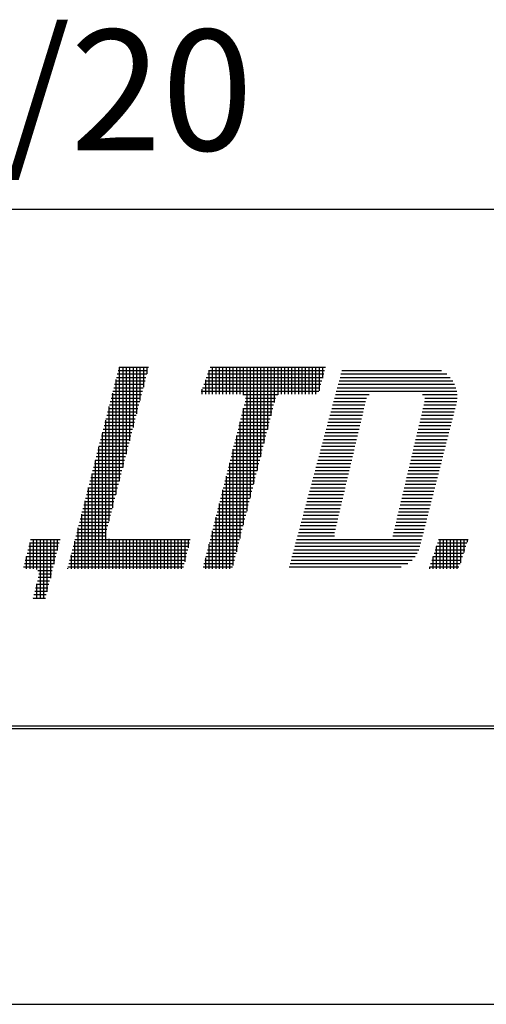
# Model space of a CAD drawing. Extents: x 0 to 2625, y -478 to 755.
# Drawn here: x 852 to 885, y 0 to 71 of the extents above; entities that cross this region are included whole.
import ezdxf
from ezdxf.enums import TextEntityAlignment as Align

# ---------------------------------------------------------------- set-up
doc = ezdxf.new("R2010")
doc.units = 0
doc.header["$LTSCALE"] = 2.5
doc.layers.get('0').update_dxf_attribs({"linetype": 'CONTINUOUS'})
doc.layers.add('AM_BOR', color=7, linetype='CONTINUOUS')
doc.styles.get("Standard").update_dxf_attribs({"font": 'isocp.shx', "bigfont": 'EXTFONT.SHX'})
doc.styles.add('TATE', font='ISOCP.SHX', dxfattribs={"bigfont": 'EXTFONT.SHX'})

# ---------------------------------------------------------------- blocks, each defined once
blk = doc.blocks.new('KY_A3_1')
at = {"layer": 'AM_BOR', "color": 5, "linetype": 'CONTINUOUS'}
blk.add_line((26, 8), (410, 8), dxfattribs=at)
at = {"layer": 'AM_BOR', "linetype": 'CONTINUOUS'}
blk.add_line((0, 0), (420, 0), dxfattribs=at)
blk = doc.blocks.new('KOZU0042')
at = {"color": 7, "linetype": 'CONTINUOUS'}
for p, q in [((-73.887057, 18.320026), (-70.523871, 18.32003)), ((-73.884919, 18.325905), (-73.884919, 17.635605)), ((-73.850693, 18.420026), (-70.496598, 18.42003)), ((-73.78492, 18.420593), (-73.784919, 17.635605)), ((-73.684919, 18.420593), (-73.684919, 17.635605)), ((-73.584919, 18.420593), (-73.584919, 17.635605)), ((-73.484919, 18.420593), (-73.484919, 17.635605)), ((-73.384919, 18.420593), (-73.384919, 17.635605)), ((-73.284919, 18.420593), (-73.284919, 17.635605)), ((-73.184919, 18.420593), (-73.184919, 17.635605)), ((-73.084919, 18.420593), (-73.084919, 17.635605)), ((-72.984919, 18.420593), (-72.984919, 17.635605)), ((-72.884919, 18.420593), (-72.884919, 17.612044)), ((-72.784919, 18.420593), (-72.784915, 14.238571)), ((-72.684919, 18.420593), (-72.684916, 14.633015)), ((-72.584919, 18.420593), (-72.584916, 15.027459)), ((-72.484919, 18.420593), (-72.484916, 15.421902)), ((-72.384919, 18.420593), (-72.384917, 15.816346)), ((-72.284919, 18.420593), (-72.284917, 16.210789)), ((-72.184919, 18.420593), (-72.184918, 16.605233)), ((-72.084919, 18.420593), (-72.084918, 16.999677)), ((-71.984919, 18.420593), (-71.984918, 17.39412)), ((-71.884919, 18.420593), (-71.884919, 17.615948)), ((-71.784919, 18.420593), (-71.784919, 17.635605)), ((-71.684919, 18.420593), (-71.684919, 17.635605)), ((-71.584919, 18.420593), (-71.584919, 17.635605)), ((-71.484919, 18.420593), (-71.484919, 17.635605)), ((-71.384919, 18.420593), (-71.384919, 17.635605)), ((-71.284919, 18.420593), (-71.284919, 17.635605)), ((-71.184919, 18.420593), (-71.184919, 17.635605)), ((-71.084919, 18.420593), (-71.084919, 17.635605)), ((-70.984919, 18.420593), (-70.984919, 17.635605)), ((-70.884919, 18.420593), (-70.884919, 17.635605)), ((-70.784919, 18.420593), (-70.784919, 17.635605)), ((-70.684919, 18.420593), (-70.684919, 17.729524)), ((-70.584919, 18.420593), (-70.584919, 18.096188)), ((-73.996149, 18.020026), (-70.60569, 18.02003)), ((-73.984919, 18.050909), (-73.984919, 17.635605)), ((-73.959785, 18.120026), (-70.578417, 18.12003)), ((-73.923421, 18.220026), (-70.551144, 18.22003)), ((-74.105242, 17.720026), (-70.687508, 17.72003)), ((-74.084919, 17.775913), (-74.084919, 17.635605)), ((-74.068877, 17.820026), (-70.660235, 17.82003)), ((-74.032513, 17.920026), (-70.632963, 17.92003)), ((-72.898632, 17.620027), (-71.877474, 17.620028)), ((-72.823351, 17.520027), (-71.952998, 17.520028)), ((-72.885401, 17.220027), (-72.029054, 17.220028)), ((-72.884918, 17.221932), (-72.884915, 13.844128)), ((-72.860049, 17.320027), (-72.003702, 17.320028)), ((-72.834697, 17.420027), (-71.97835, 17.420028)), ((-72.961458, 16.920027), (-72.105111, 16.920028)), ((-72.936106, 17.020027), (-72.079759, 17.020028)), ((-72.910753, 17.120027), (-72.054406, 17.120028)), ((-73.037514, 16.620027), (-72.181167, 16.620028)), ((-73.012162, 16.720027), (-72.155815, 16.720028)), ((-72.98681, 16.820027), (-72.130463, 16.820028)), ((-72.984918, 16.827491), (-72.984915, 13.449684)), ((-73.113571, 16.320027), (-72.257223, 16.320028)), ((-73.088219, 16.420027), (-72.231871, 16.420028)), ((-73.084918, 16.433049), (-73.084914, 13.055241)), ((-73.062867, 16.520027), (-72.206519, 16.520028)), ((-73.189628, 16.020027), (-72.333279, 16.020028)), ((-73.184917, 16.038608), (-73.184914, 12.660797)), ((-73.164276, 16.120027), (-72.307927, 16.120028)), ((-73.138923, 16.220027), (-72.282575, 16.220028)), ((-73.265685, 15.720027), (-72.409335, 15.720028)), ((-73.240332, 15.820027), (-72.383983, 15.820028)), ((-73.21498, 15.920027), (-72.358631, 15.920028)), ((-73.316389, 15.520027), (-72.46004, 15.520028)), ((-73.291037, 15.620027), (-72.434688, 15.620028)), ((-73.284917, 15.644167), (-73.284914, 12.568861)), ((-73.392446, 15.220027), (-72.536096, 15.220028)), ((-73.384916, 15.249726), (-73.384914, 12.568861)), ((-73.367093, 15.320027), (-72.510744, 15.320028)), ((-73.341741, 15.420027), (-72.485392, 15.420028)), ((-73.484916, 14.855285), (-73.484914, 12.568861)), ((-73.468502, 14.920027), (-72.612152, 14.920028)), ((-73.44315, 15.020027), (-72.5868, 15.020028)), ((-73.417798, 15.120027), (-72.561448, 15.120028)), ((-73.544559, 14.620027), (-72.688208, 14.620028)), ((-73.519207, 14.720027), (-72.662856, 14.720028)), ((-73.493855, 14.820027), (-72.637504, 14.820028)), ((-73.620616, 14.320027), (-72.764265, 14.320027)), ((-73.595264, 14.420027), (-72.738912, 14.420027)), ((-73.584916, 14.460844), (-73.584914, 12.568861)), ((-73.569911, 14.520027), (-72.71356, 14.520027)), ((-73.696672, 14.020026), (-72.840321, 14.020027)), ((-73.684915, 14.066402), (-73.684914, 12.568861)), ((-73.67132, 14.120027), (-72.814969, 14.120027)), ((-73.645968, 14.220027), (-72.789617, 14.220027)), ((-73.772729, 13.720026), (-72.916377, 13.720027)), ((-73.747377, 13.820026), (-72.891025, 13.820027)), ((-73.722025, 13.920026), (-72.865673, 13.920027)), ((-73.823434, 13.520026), (-72.967081, 13.520027)), ((-73.798081, 13.620026), (-72.941729, 13.620027)), ((-73.784915, 13.671961), (-73.784914, 12.568861)), ((-73.89949, 13.220026), (-73.043137, 13.220027)), ((-73.884914, 13.27752), (-73.884914, 12.568861)), ((-73.874138, 13.320026), (-73.017785, 13.320027)), ((-73.848786, 13.420026), (-72.992433, 13.420027)), ((-73.984914, 12.883079), (-73.984914, 12.568861)), ((-73.975547, 12.920026), (-73.119194, 12.920027)), ((-73.950195, 13.020026), (-73.093842, 13.020027)), ((-73.924843, 13.120026), (-73.068489, 13.120027)), ((-74.051604, 12.620026), (-73.19525, 12.620027)), ((-74.026251, 12.720026), (-73.169898, 12.720027)), ((-74.000899, 12.820026), (-73.144546, 12.820027))]:
    blk.add_line(p, q, dxfattribs=at)
blk = doc.blocks.new('KOZU0041')
at = {"color": 7, "linetype": 'CONTINUOUS'}
for p, q in [((-76.516661, 18.320024), (-75.660413, 18.320025)), ((-76.491052, 18.420024), (-75.634698, 18.420025)), ((-76.48492, 18.420593), (-76.484916, 15.113641)), ((-76.38492, 18.420593), (-76.384917, 15.502526)), ((-76.28492, 18.420593), (-76.284917, 15.891411)), ((-76.18492, 18.420593), (-76.184917, 16.280296)), ((-76.08492, 18.420593), (-76.084918, 16.669181)), ((-75.98492, 18.420593), (-75.984918, 17.058066)), ((-75.88492, 18.420593), (-75.884919, 17.446951)), ((-75.78492, 18.420593), (-75.784919, 17.835836)), ((-75.68492, 18.420593), (-75.684919, 18.224721)), ((-76.59349, 18.020024), (-75.737556, 18.020025)), ((-76.584919, 18.053493), (-76.584916, 14.724756)), ((-76.567881, 18.120024), (-75.711842, 18.120025)), ((-76.542271, 18.220024), (-75.686127, 18.220025)), ((-76.67032, 17.720024), (-75.814699, 17.720024)), ((-76.64471, 17.820024), (-75.788985, 17.820024)), ((-76.6191, 17.920024), (-75.76327, 17.920024)), ((-76.721539, 17.520024), (-75.866128, 17.520024)), ((-76.695929, 17.620024), (-75.840414, 17.620024)), ((-76.684919, 17.663017), (-76.684915, 14.335871)), ((-76.798368, 17.220023), (-75.943272, 17.220024)), ((-76.784918, 17.272542), (-76.784915, 13.946985)), ((-76.772758, 17.320023), (-75.917557, 17.320024)), ((-76.747149, 17.420023), (-75.891843, 17.420024)), ((-76.884918, 16.882066), (-76.884914, 12.568861)), ((-76.875197, 16.920023), (-76.020415, 16.920024)), ((-76.849588, 17.020023), (-75.9947, 17.020024)), ((-76.823978, 17.120023), (-75.968986, 17.120024)), ((-76.952026, 16.620023), (-76.097558, 16.620024)), ((-76.926417, 16.720023), (-76.071844, 16.720024)), ((-76.900807, 16.820023), (-76.046129, 16.820024)), ((-77.028856, 16.320023), (-76.174702, 16.320024)), ((-77.003246, 16.420023), (-76.148987, 16.420024)), ((-76.984918, 16.491591), (-76.984914, 12.568861)), ((-76.977636, 16.520023), (-76.123273, 16.520024)), ((-77.105685, 16.020023), (-76.251845, 16.020024)), ((-77.084917, 16.101115), (-77.084914, 12.568861)), ((-77.080075, 16.120023), (-76.22613, 16.120024)), ((-77.054465, 16.220023), (-76.200416, 16.220024)), ((-77.184917, 15.71064), (-77.184914, 12.568861)), ((-77.182514, 15.720023), (-76.328988, 15.720024)), ((-77.156904, 15.820023), (-76.303274, 15.820024)), ((-77.131294, 15.920023), (-76.277559, 15.920024)), ((-77.233733, 15.520023), (-76.380417, 15.520024)), ((-77.208124, 15.620023), (-76.354703, 15.620024)), ((-77.310562, 15.220023), (-76.45756, 15.220024)), ((-77.284953, 15.320023), (-76.431846, 15.320024)), ((-77.284916, 15.320165), (-77.284914, 12.568861)), ((-77.259343, 15.420023), (-76.406132, 15.420024)), ((-77.387392, 14.920023), (-76.534704, 14.920024)), ((-77.384916, 14.929689), (-77.384914, 12.568861)), ((-77.361782, 15.020023), (-76.508989, 15.020024)), ((-77.336172, 15.120023), (-76.483275, 15.120024)), ((-77.464221, 14.620023), (-76.611847, 14.620024)), ((-77.438611, 14.720023), (-76.586133, 14.720024)), ((-77.413001, 14.820023), (-76.560418, 14.820024)), ((-77.54105, 14.320023), (-76.68899, 14.320024)), ((-77.51544, 14.420023), (-76.663276, 14.420024)), ((-77.48983, 14.520023), (-76.637562, 14.520024)), ((-77.484916, 14.539214), (-77.484914, 12.568861)), ((-77.617879, 14.020023), (-76.766134, 14.020023)), ((-77.592269, 14.120023), (-76.740419, 14.120023)), ((-77.584915, 14.148738), (-77.584914, 12.568861)), ((-77.56666, 14.220023), (-76.714705, 14.220023)), ((-77.694708, 13.720022), (-76.843277, 13.720023)), ((-77.684915, 13.758263), (-77.684914, 12.568861)), ((-77.669098, 13.820023), (-76.817563, 13.820023)), ((-77.643489, 13.920023), (-76.791848, 13.920023)), ((-77.745928, 13.520022), (-76.869458, 13.520023)), ((-77.720318, 13.620022), (-76.868992, 13.620023)), ((-76.784915, 13.434219), (-76.784914, 12.568861)), ((-76.684915, 13.425212), (-76.684914, 12.568861)), ((-76.584915, 13.425212), (-76.584914, 12.568861)), ((-76.484915, 13.425212), (-76.484914, 12.568861)), ((-76.384915, 13.425212), (-76.384914, 12.568861)), ((-76.284915, 13.425212), (-76.284914, 12.568861)), ((-76.184915, 13.425212), (-76.184914, 12.568861)), ((-76.084915, 13.425212), (-76.084914, 12.568861)), ((-75.984915, 13.425212), (-75.984914, 12.568861)), ((-75.884915, 13.425212), (-75.884914, 12.568861)), ((-75.784915, 13.425212), (-75.784914, 12.568861)), ((-75.684915, 13.425212), (-75.684914, 12.568861)), ((-75.584915, 13.425212), (-75.584914, 12.568861)), ((-75.484915, 13.425212), (-75.484914, 12.568861)), ((-75.384915, 13.425212), (-75.384914, 12.568861)), ((-75.284915, 13.425212), (-75.284914, 12.568861)), ((-75.184915, 13.425212), (-75.184914, 12.568861)), ((-75.084915, 13.425212), (-75.084914, 12.568861)), ((-74.984915, 13.425212), (-74.984914, 12.568861)), ((-74.884915, 13.425212), (-74.884914, 12.568861)), ((-74.784915, 13.425212), (-74.784914, 12.568861)), ((-74.684915, 13.425212), (-74.684914, 12.568861)), ((-74.584915, 13.425212), (-74.584914, 12.771082)), ((-74.484915, 13.425212), (-74.484914, 13.171094)), ((-77.822757, 13.220022), (-74.472682, 13.220026)), ((-77.797147, 13.320022), (-74.447682, 13.320026)), ((-77.784915, 13.367787), (-77.784914, 12.568861)), ((-77.771537, 13.420022), (-74.422683, 13.420026)), ((-77.899586, 12.920022), (-74.547679, 12.920026)), ((-77.884914, 12.977312), (-77.884914, 12.568861)), ((-77.873976, 13.020022), (-74.52268, 13.020026)), ((-77.848366, 13.120022), (-74.497681, 13.120026)), ((-77.984914, 12.586837), (-77.984914, 12.568861)), ((-77.976415, 12.620022), (-74.622677, 12.620026)), ((-77.950805, 12.720022), (-74.597678, 12.720026)), ((-77.925196, 12.820022), (-74.572678, 12.820026))]:
    blk.add_line(p, q, dxfattribs=at)
blk = doc.blocks.new('KOZU0040')
at = {"color": 7, "linetype": 'CONTINUOUS'}
for p, q in [((-78.984915, 13.425212), (-78.984914, 12.568861)), ((-78.884915, 13.425212), (-78.884914, 12.549139)), ((-78.784915, 13.425212), (-78.784913, 11.71251)), ((-78.684915, 13.425212), (-78.684913, 11.71251)), ((-78.584915, 13.425212), (-78.584913, 11.899957)), ((-78.484915, 13.425212), (-78.484913, 12.299954)), ((-78.384915, 13.425212), (-78.384914, 12.699951)), ((-78.284915, 13.425212), (-78.284914, 13.099948)), ((-79.111251, 13.220021), (-78.254896, 13.220022)), ((-79.086251, 13.320021), (-78.229896, 13.320022)), ((-79.084914, 13.325365), (-79.084914, 12.568861)), ((-79.06125, 13.420021), (-78.204896, 13.420022)), ((-79.186254, 12.920021), (-78.329896, 12.920022)), ((-79.184914, 12.925382), (-79.184914, 12.568861)), ((-79.161253, 13.020021), (-78.304896, 13.020022)), ((-79.136252, 13.120021), (-78.279896, 13.120022)), ((-79.261257, 12.620021), (-78.404896, 12.620022)), ((-79.236256, 12.720021), (-78.379896, 12.720022)), ((-79.211255, 12.820021), (-78.354896, 12.820022)), ((-78.849807, 12.520021), (-78.429896, 12.520022)), ((-78.836721, 12.320021), (-78.479897, 12.320022)), ((-78.814712, 12.420021), (-78.454896, 12.420022)), ((-78.911715, 12.020021), (-78.554897, 12.020022)), ((-78.886717, 12.120021), (-78.529897, 12.120022)), ((-78.884913, 12.127236), (-78.884913, 11.71251)), ((-78.861719, 12.220021), (-78.504897, 12.220022)), ((-78.986709, 11.720021), (-78.629897, 11.720022)), ((-78.984913, 11.727205), (-78.984913, 11.71251)), ((-78.961711, 11.820021), (-78.604897, 11.820022)), ((-78.936713, 11.920021), (-78.579897, 11.920022))]:
    blk.add_line(p, q, dxfattribs=at)
blk = doc.blocks.new('KOZU0043')
at = {"color": 7, "linetype": 'CONTINUOUS'}
for p, q in [((-70.023883, 18.32003), (-67.129434, 18.320033)), ((-70.104371, 18.02003), (-66.807096, 18.020033)), ((-70.077541, 18.12003), (-66.880588, 18.120033)), ((-70.050712, 18.22003), (-66.981368, 18.220033)), ((-70.184858, 17.72003), (-66.690013, 17.720034)), ((-70.158029, 17.82003), (-66.714817, 17.820034)), ((-70.1312, 17.92003), (-66.753132, 17.920033)), ((-70.238517, 17.52003), (-69.310703, 17.520031)), ((-70.211688, 17.62003), (-69.235287, 17.620031)), ((-67.686309, 17.620033), (-66.677542, 17.620034)), ((-67.611018, 17.520033), (-66.676865, 17.520034)), ((-70.319005, 17.22003), (-69.38189, 17.220031)), ((-70.292176, 17.32003), (-69.358161, 17.320031)), ((-70.265346, 17.42003), (-69.334432, 17.420031)), ((-67.669191, 17.220033), (-66.736241, 17.220034)), ((-67.645462, 17.320033), (-66.710632, 17.320034)), ((-67.621733, 17.420033), (-66.687953, 17.420034)), ((-70.399493, 16.92003), (-69.453077, 16.920031)), ((-70.372663, 17.02003), (-69.429348, 17.020031)), ((-70.345834, 17.12003), (-69.405619, 17.120031)), ((-67.740377, 16.920032), (-66.813071, 16.920033)), ((-67.716648, 17.020033), (-66.787461, 17.020033)), ((-67.692919, 17.120033), (-66.761851, 17.120033)), ((-70.47998, 16.62003), (-69.524264, 16.620031)), ((-70.453151, 16.72003), (-69.500535, 16.720031)), ((-70.426322, 16.82003), (-69.476806, 16.820031)), ((-67.811564, 16.620032), (-66.8899, 16.620033)), ((-67.787835, 16.720032), (-66.86429, 16.720033)), ((-67.764106, 16.820032), (-66.838681, 16.820033)), ((-70.560468, 16.32003), (-69.595451, 16.320031)), ((-70.533639, 16.42003), (-69.571722, 16.420031)), ((-70.50681, 16.52003), (-69.547993, 16.520031)), ((-67.88275, 16.320032), (-66.96673, 16.320033)), ((-67.859021, 16.420032), (-66.94112, 16.420033)), ((-67.835293, 16.520032), (-66.91551, 16.520033)), ((-70.640956, 16.02003), (-69.666638, 16.020031)), ((-70.614127, 16.12003), (-69.642909, 16.120031)), ((-70.587298, 16.22003), (-69.61918, 16.220031)), ((-67.953937, 16.020032), (-67.043559, 16.020033)), ((-67.930208, 16.120032), (-67.017949, 16.120033)), ((-67.906479, 16.220032), (-66.99234, 16.220033)), ((-70.721444, 15.720029), (-69.737825, 15.72003)), ((-70.694615, 15.82003), (-69.714096, 15.820031)), ((-70.667785, 15.92003), (-69.690367, 15.920031)), ((-68.025123, 15.720032), (-67.120389, 15.720033)), ((-68.001394, 15.820032), (-67.094779, 15.820033)), ((-67.977666, 15.920032), (-67.069169, 15.920033)), ((-70.775102, 15.520029), (-69.785283, 15.52003)), ((-70.748273, 15.620029), (-69.761554, 15.62003)), ((-68.072581, 15.520032), (-67.171608, 15.520033)), ((-68.048852, 15.620032), (-67.145999, 15.620033)), ((-70.85559, 15.220029), (-69.85647, 15.22003)), ((-70.828761, 15.320029), (-69.832741, 15.32003)), ((-70.801932, 15.420029), (-69.809012, 15.42003)), ((-68.143767, 15.220032), (-67.248438, 15.220033)), ((-68.120039, 15.320032), (-67.222828, 15.320033)), ((-68.09631, 15.420032), (-67.197218, 15.420033)), ((-70.936078, 14.920029), (-69.927657, 14.92003)), ((-70.909249, 15.020029), (-69.903928, 15.02003)), ((-70.88242, 15.120029), (-69.880199, 15.12003)), ((-68.214954, 14.920032), (-67.325267, 14.920033)), ((-68.191225, 15.020032), (-67.299657, 15.020033)), ((-68.167496, 15.120032), (-67.274048, 15.120033)), ((-71.016566, 14.620029), (-69.998845, 14.62003)), ((-70.989737, 14.720029), (-69.975116, 14.72003)), ((-70.962907, 14.820029), (-69.951387, 14.82003)), ((-68.286141, 14.620032), (-67.402097, 14.620033)), ((-68.262412, 14.720032), (-67.376487, 14.720033)), ((-68.238683, 14.820032), (-67.350877, 14.820033)), ((-71.097054, 14.320029), (-70.070032, 14.32003)), ((-71.070224, 14.420029), (-70.046303, 14.42003)), ((-71.043395, 14.520029), (-70.022574, 14.52003)), ((-68.357327, 14.320032), (-67.478926, 14.320033)), ((-68.333598, 14.420032), (-67.453316, 14.420033)), ((-68.309869, 14.520032), (-67.427707, 14.520033)), ((-71.177542, 14.020029), (-70.141219, 14.02003)), ((-71.150712, 14.120029), (-70.11749, 14.12003)), ((-71.123883, 14.220029), (-70.093761, 14.22003)), ((-68.428514, 14.020032), (-67.555756, 14.020033)), ((-68.404785, 14.120032), (-67.530146, 14.120033)), ((-68.381056, 14.220032), (-67.504536, 14.220033)), ((-71.258029, 13.720029), (-70.212406, 13.72003)), ((-71.2312, 13.820029), (-70.188677, 13.82003)), ((-71.204371, 13.920029), (-70.164948, 13.92003)), ((-68.4997, 13.720032), (-67.632585, 13.720033)), ((-68.475971, 13.820032), (-67.606975, 13.820033)), ((-68.452242, 13.920032), (-67.581365, 13.920033)), ((-71.311688, 13.520029), (-70.236251, 13.52003)), ((-71.284859, 13.620029), (-70.236135, 13.62003)), ((-68.548034, 13.520032), (-67.683805, 13.520033)), ((-68.523429, 13.620032), (-67.658195, 13.620033)), ((-71.392176, 13.220029), (-67.760634, 13.220032)), ((-71.365346, 13.320029), (-67.735024, 13.320032)), ((-71.338517, 13.420029), (-67.709415, 13.420032)), ((-71.472664, 12.920029), (-67.900602, 12.920032)), ((-71.445834, 13.020029), (-67.83764, 13.020032)), ((-71.419005, 13.120029), (-67.791945, 13.120032)), ((-71.553151, 12.620029), (-68.300486, 12.620032)), ((-71.526322, 12.720029), (-68.106213, 12.720032)), ((-71.499493, 12.820029), (-67.986188, 12.820032))]:
    blk.add_line(p, q, dxfattribs=at)
blk = doc.blocks.new('KOZU0044')
at = {"color": 7, "linetype": 'CONTINUOUS'}
for p, q in [((-67.184914, 13.425212), (-67.184914, 12.568861)), ((-67.084914, 13.425212), (-67.084914, 12.568861)), ((-66.984914, 13.425212), (-66.984914, 12.568861)), ((-66.884914, 13.425212), (-66.884914, 12.568861)), ((-66.784914, 13.425212), (-66.784914, 12.568861)), ((-66.684914, 13.425212), (-66.684914, 12.568861)), ((-66.584914, 13.425212), (-66.584914, 12.742727)), ((-66.484914, 13.425212), (-66.484914, 13.04273)), ((-66.384914, 13.425212), (-66.384914, 13.342733)), ((-67.284914, 13.211753), (-67.284914, 12.568861)), ((-67.282154, 13.220033), (-66.425814, 13.220034)), ((-67.24882, 13.320033), (-66.392481, 13.320034)), ((-67.215487, 13.420033), (-66.359148, 13.420034)), ((-67.384914, 12.911758), (-67.384914, 12.568861)), ((-67.382155, 12.920033), (-66.525812, 12.920034)), ((-67.348822, 13.020033), (-66.492479, 13.020034)), ((-67.315488, 13.120033), (-66.459146, 13.120034)), ((-67.484914, 12.611762), (-67.484914, 12.568861)), ((-67.482157, 12.620033), (-66.625811, 12.620034)), ((-67.448823, 12.720033), (-66.592478, 12.720034)), ((-67.415489, 12.820033), (-66.559145, 12.820034))]:
    blk.add_line(p, q, dxfattribs=at)
blk = doc.blocks.new('KY_TITLE')
at = {"layer": 'AM_BOR', "color": 5, "linetype": 'CONTINUOUS'}
blk.add_line((-110, 15), (0, 15), dxfattribs=at)
at = {"layer": 'AM_BOR', "color": 5}
blk.add_line((0, 0), (-131.5, 0), dxfattribs=at)
at = {"layer": 'AM_BOR', "color": 7, "linetype": 'CONTINUOUS'}
for name in ['KOZU0041', 'KOZU0042', 'KOZU0043', 'KOZU0040', 'KOZU0044']:
    blk.add_blockref(name, (10, -8), dxfattribs=at)
at = {"layer": 'AM_BOR', "color": 2}
for tag, height, p in [('HINMEI{12}', 5, (-27.25, 35.397)), ('HINMEI2{12}', 5, (-27.25, 22.25)), ('DATE{12}', 3.5, (-73.75, 18)), ('GEN-TITLE-SCA', 5, (-120.75, 13)), ('RAIREKI{2}', 4, (-5, 12))]:
    blk.add_attdef(tag, text='', height=height, dxfattribs=at).set_placement(p, align=Align.MIDDLE)
at = {"layer": 'AM_BOR', "color": 2, "style": 'TATE'}
blk.add_attdef('DESIGN{6}', text='', height=4, dxfattribs=at).set_placement((-103.062, 29), align=Align.MIDDLE)
at = {"layer": 'AM_BOR', "color": 2, "width": 1.3}
blk.add_attdef('ZUBAN{16}', (-50.759, 1.362), '', height=6, dxfattribs=at)
at = {"layer": 'AM_BOR', "color": 2}
blk.add_attdef('GU{15}', (-28.366, -2.756), '', height=2, dxfattribs=at)

msp = doc.modelspace()

# ---------------------------------------------------------------- block references
at = {"xscale": 2.5, "yscale": 2.5, "zscale": 2.5}
msp.add_blockref('KY_A3_1', (0, 0), dxfattribs=at)
ref = msp.add_blockref('KY_TITLE', (1025.043, 20.162), dxfattribs=dict(xscale=2.5, yscale=2.5, zscale=2.5))
ref.add_attrib('DATE{12}', '2015/1/20', dxfattribs={"layer": 'AM_BOR', "color": 2, "height": 8.75}).set_placement((840.668, 65.162), align=Align.MIDDLE)

doc.saveas('drawing.dxf')
